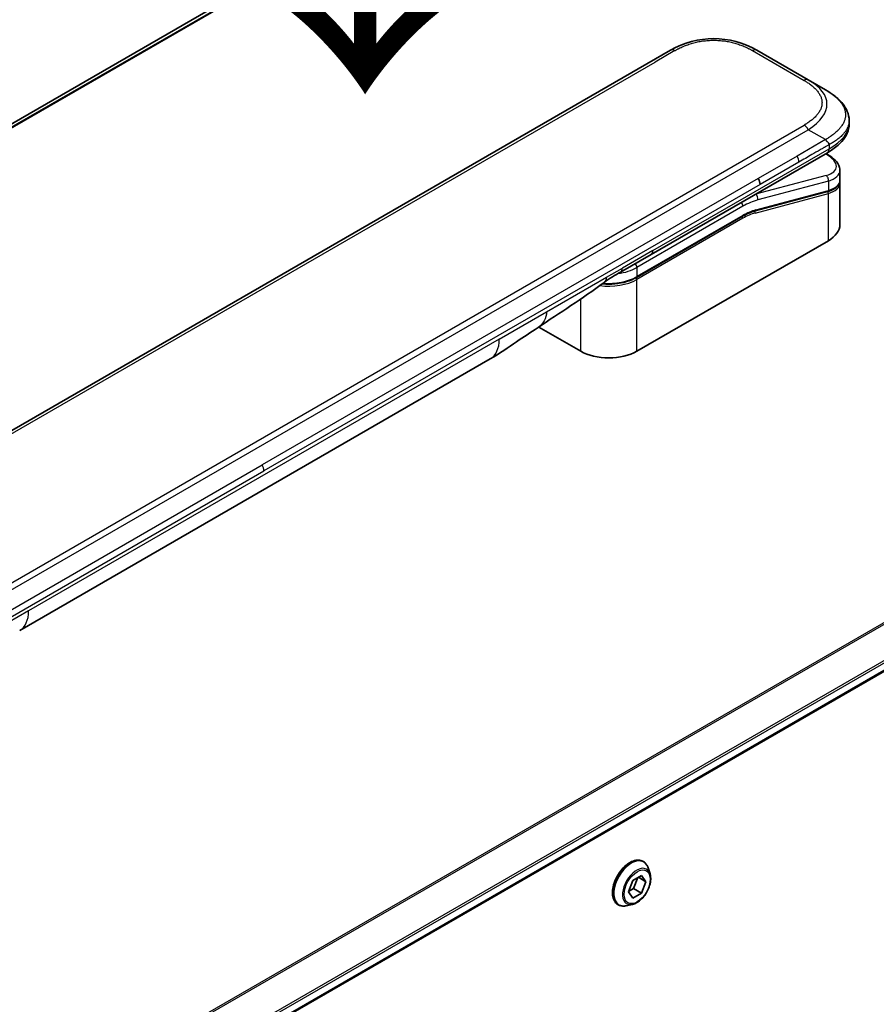
# Model space of a CAD drawing. Units: millimetres. Extents: x 94 to 12471, y 52 to 2440.
# Drawn here: x 545 to 637, y 1415 to 1521 of the extents above; entities that cross this region are included whole.
import ezdxf

# ---------------------------------------------------------------- set-up
doc = ezdxf.new("R2010")
doc.units = ezdxf.units.MM
doc.header["$LTSCALE"] = 6.5
for name, color, linetype, lineweight in [('Symbol (ISO)', 7, 'Continuous', 18), ('Visible (ISO)', 7, 'Continuous', 35), ('Visible Narrow (ISO)', 7, 'Continuous', 25)]:
    doc.layers.add(name, color=color, linetype=linetype, lineweight=lineweight)
doc.styles.add('Note Text (TK)', font='MS PGothic.ttf')

msp = doc.modelspace()

# ---------------------------------------------------------------- linework, layer by layer
at = {"layer": 'Visible (ISO)'}
for p, q in [((647.7115, 1570.3224), (381.6026, 1416.6844)), ((495.1355, 1449.1885), (614.5996, 1518.1611)), ((623.8853, 1518.1611), (629.4294, 1514.9603)), ((631.2865, 1513.888), (629.4294, 1514.9603)), ((744.7593, 1513.1514), (477.8818, 1359.0696)), ((633.8259, 1510.593), (633.8259, 1510.593)), ((633.8259, 1510.593), (633.8259, 1510.2272)), ((612.5042, 1496.1666), (631.4788, 1507.1216)), ((631.4903, 1506.9376), (631.3252, 1507.0329)), ((632.8376, 1505.2253), (632.8376, 1504.1618)), ((632.823, 1504.0125), (632.823, 1504.0125)), ((632.8376, 1503.8478), (632.8376, 1499.3853)), ((631.5032, 1502.9464), (623.6935, 1500.8538)), ((610.9308, 1493.6898), (622.3448, 1500.2797)), ((631.5865, 1497.6415), (610.9693, 1485.7382)), ((609.2212, 1494.2712), (612.5042, 1496.1666)), ((604.9286, 1485.7382), (600.4079, 1488.3482)), ((595.1924, 1484.9155), (544.5209, 1455.6603)), ((611.6263, 1430.8091), (611.653, 1430.7936)), ((612.3873, 1429.4592), (612.1725, 1430.115)), ((610.0544, 1427.5128), (610.5282, 1428.7341)), ((610.5282, 1428.7341), (611.476, 1429.2813)), ((611.0773, 1429.0511), (610.6224, 1427.8787)), ((611.9498, 1428.6072), (611.1291, 1429.081)), ((611.476, 1429.2813), (611.9498, 1428.6072)), ((611.9498, 1428.6072), (611.476, 1427.3859)), ((610.5282, 1426.8387), (610.0544, 1427.5128)), ((610.6224, 1427.8787), (610.0733, 1427.5617)), ((611.476, 1427.3859), (610.5282, 1426.8387)), ((611.476, 1427.3859), (610.6224, 1427.8787)), ((608.9334, 1426.1449), (608.9601, 1426.1295)), ((610.483, 1426.1608), (609.8076, 1426.0188))]:
    msp.add_line(p, q, dxfattribs=at)
for centre, major_axis, ratio, start_param, end_param in [((619.2424, 1510.1192), (0, 9.286), 0.99998639, 5.75959334, 6.80677728), ((628.5661, 1505.8142), (-4.2601, 0.724), 0.4294031, 3.21444255, 3.21444936), ((623.5797, 1504.0774), (0.4643, -0.8042), 0.57735027, 0.78539833, 1.57079633), ((628.5661, 1504.7938), (4.2593, -0.7682), 0.41821391, 0.07527994, 0.07528774), ((628.5661, 1504.4798), (-4.2593, 0.7682), 0.41821527, 3.21687902, 3.21688999), ((623.6454, 1501.0332), (0.0481, -0.1794), 0.70710678, 6.28311006, 6.28318533), ((628.5661, 1499.3853), (4.2714, 0), 0.57735027, 5.49778714, 6.28318531), ((608.7569, 1495.0754), (0.4643, -0.8042), 0.57735027, 6.28312291, 6.28318531), ((607.9489, 1487.482), (-4.2714, 0), 0.57735027, 0.78539816, 2.35619449), ((592.871, 1488.9363), (2.3214, -4.0208), 0.57735027, 0, 0.00014286), ((542.1995, 1459.6811), (2.3214, -4.0208), 0.57735027, 6.28302949, 6.28318531)]:
    msp.add_ellipse(centre, major_axis=major_axis, ratio=ratio, start_param=start_param, end_param=end_param, dxfattribs=at)
for points, knots in [([(631.2865, 1513.888), (631.6241, 1513.6931), (631.9412, 1513.4845), (632.5712, 1512.9963), (632.8759, 1512.7107), (633.3313, 1512.1438), (633.5022, 1511.8694), (633.7528, 1511.2659), (633.8259, 1510.9282), (633.8259, 1510.593)], [0, 0, 0, 0, 0.14602652, 0.14602652, 0.313556541, 0.313556541, 0.448405319, 0.448405319, 0.591879216, 0.591879216, 0.591879216, 0.591879216]), ([(633.8259, 1510.2272), (633.8259, 1509.8835), (633.7487, 1509.5376), (633.4715, 1508.8977), (633.2685, 1508.5985), (632.7138, 1507.9759), (632.3311, 1507.6653), (631.7708, 1507.2956), (631.6267, 1507.207), (631.4788, 1507.1216)], [0, 0, 0, 0, 0.147085776, 0.147085776, 0.29829627, 0.29829627, 0.495762454, 0.495762454, 0.561204527, 0.561204527, 0.561204527, 0.561204527]), ([(631.6711, 1507.9891), (631.6713, 1508.0025), (631.6705, 1508.0157), (631.6672, 1508.0411), (631.6647, 1508.0534), (631.6579, 1508.0771), (631.6538, 1508.0886), (631.6439, 1508.111), (631.6383, 1508.122), (631.6195, 1508.1539), (631.6043, 1508.1744), (631.5702, 1508.2144), (631.5512, 1508.2339), (631.5111, 1508.2732), (631.4898, 1508.293), (631.4467, 1508.3338), (631.4248, 1508.3548), (631.3927, 1508.3879), (631.3821, 1508.3992), (631.3613, 1508.4226), (631.3511, 1508.4346), (631.3314, 1508.4595), (631.3218, 1508.4723), (631.3035, 1508.499), (631.2946, 1508.5129), (631.2865, 1508.5269)], [0, 0, 0, 0, 0.06389862, 0.06389862, 0.12721911, 0.12721911, 0.19005817, 0.19005817, 0.25250562, 0.25250562, 0.37650585, 0.37650585, 0.49991093, 0.49991093, 0.62332646, 0.62332646, 0.74735854, 0.74735854, 0.80983041, 0.80983041, 0.87269995, 0.87269995, 0.93605741, 0.93605741, 1, 1, 1, 1]), ([(631.4903, 1506.9376), (631.8224, 1506.7459), (632.1078, 1506.5335), (632.5523, 1506.0754), (632.7181, 1505.8202), (632.8221, 1505.4411), (632.8376, 1505.3327), (632.8376, 1505.2253)], [0, 0, 0, 0, 0.147457336, 0.147457336, 0.297454001, 0.297454001, 0.354591323, 0.354591323, 0.354591323, 0.354591323]), ([(632.8376, 1504.1617), (632.8376, 1503.9635), (632.7692, 1503.7695), (632.5262, 1503.4431), (632.3529, 1503.3048), (631.958, 1503.0924), (631.743, 1503.0107), (631.5032, 1502.9464)], [0, 0, 0, 0, 0.129027089, 0.129027089, 0.257064535, 0.257064535, 0.367847854, 0.367847854, 0.367847854, 0.367847854]), ([(610.9308, 1493.6898), (610.6137, 1493.5067), (610.2499, 1493.3545), (609.4625, 1493.1229), (609.0389, 1493.0435), (608.171, 1492.9642), (607.7268, 1492.9642), (607.279, 1493.0051), (607.2651, 1493.0064), (607.2512, 1493.0078)], [4.712388962, 4.712388962, 4.712388962, 4.712388962, 5.026548235, 5.026548235, 5.340707507, 5.340707507, 5.65486678, 5.65486678, 5.664921129, 5.664921129, 5.664921129, 5.664921129]), ([(600.3298, 1488.2957), (599.5348, 1487.7612), (598.7566, 1487.2593), (597.1068, 1486.1542), (596.1952, 1485.4948), (595.1927, 1484.9156)], [0, 0, 0, 0, 0.338463082, 0.338463082, 0.763316677, 0.763316677, 0.763316677, 0.763316677]), ([(611.6263, 1430.8091), (611.4825, 1430.8921), (611.3172, 1430.937), (610.9575, 1430.9486), (610.7622, 1430.9123), (610.3585, 1430.7608), (610.1497, 1430.6426), (609.7436, 1430.3367), (609.5465, 1430.1488), (609.1844, 1429.7236), (609.0192, 1429.4865), (608.7369, 1428.9866), (608.6196, 1428.724), (608.4445, 1428.1986), (608.3867, 1427.9359), (608.3375, 1427.4358), (608.3462, 1427.1984), (608.4319, 1426.774), (608.5087, 1426.5865), (608.7042, 1426.3139), (608.8108, 1426.2157), (608.9334, 1426.1449)], [0.78539816, 0.78539816, 0.78539816, 0.78539816, 1.08510874, 1.08510874, 1.39751972, 1.39751972, 1.72201276, 1.72201276, 2.0477407, 2.0477407, 2.37249118, 2.37249118, 2.69684603, 2.69684603, 3.02168013, 3.02168013, 3.34747752, 3.34747752, 3.67139258, 3.67139258, 3.92699082, 3.92699082, 3.92699082, 3.92699082]), ([(612.1725, 1430.115), (612.1532, 1430.1741), (612.1308, 1430.231), (612.0797, 1430.3398), (612.051, 1430.3917), (611.9873, 1430.4898), (611.9524, 1430.536), (611.8765, 1430.6218), (611.8356, 1430.6614), (611.7482, 1430.7333), (611.7018, 1430.7655), (611.653, 1430.7936)], [0.307831551, 0.307831551, 0.307831551, 0.307831551, 0.403344874, 0.403344874, 0.498858196, 0.498858196, 0.594371519, 0.594371519, 0.689884841, 0.689884841, 0.785398163, 0.785398163, 0.785398163, 0.785398163]), ([(610.483, 1426.1608), (610.65, 1426.1959), (610.8189, 1426.2655), (611.1559, 1426.4652), (611.3238, 1426.5979), (611.6372, 1426.9099), (611.7826, 1427.089), (612.0378, 1427.475), (612.1477, 1427.6816), (612.3218, 1428.1037), (612.386, 1428.319), (612.4614, 1428.7394), (612.4723, 1428.9444), (612.4424, 1429.2487), (612.4205, 1429.3576), (612.3873, 1429.4592)], [4.40455743, 4.40455743, 4.40455743, 4.40455743, 4.72557036, 4.72557036, 5.05999896, 5.05999896, 5.39307641, 5.39307641, 5.72438985, 5.72438985, 6.05612576, 6.05612576, 6.39010372, 6.39010372, 6.59101686, 6.59101686, 6.59101686, 6.59101686]), ([(608.9601, 1426.1295), (609.0089, 1426.1013), (609.06, 1426.0772), (609.1659, 1426.0374), (609.2207, 1426.0218), (609.333, 1425.999), (609.3904, 1425.9918), (609.5072, 1425.9858), (609.5665, 1425.9869), (609.6863, 1425.997), (609.7468, 1426.0061), (609.8076, 1426.0188)], [3.926990817, 3.926990817, 3.926990817, 3.926990817, 4.022504139, 4.022504139, 4.118017462, 4.118017462, 4.213530784, 4.213530784, 4.309044107, 4.309044107, 4.404557429, 4.404557429, 4.404557429, 4.404557429])]:
    msp.add_open_spline(points, degree=3, knots=knots, dxfattribs=at)
msp.add_rational_spline([(631.4788, 1507.1216), (631.4788, 1507.1216), (631.4788, 1507.1216), (631.4788, 1507.1216)], [0.853553388934, 0.853553388933, 0.853553388947, 0.853553388977], degree=3, dxfattribs=at)
for points in [[(632.824, 1504.0063), (632.833, 1503.9533), (632.8376, 1503.9003), (632.8376, 1503.8478)], [(623.6935, 1500.8538), (623.2584, 1500.7373), (622.8006, 1500.5428), (622.3448, 1500.2797)], [(609.2212, 1494.2712), (608.6492, 1493.941), (608.0216, 1493.5803), (607.4413, 1493.1487)], [(607.441, 1493.1485), (605.0786, 1491.3933), (602.6693, 1489.8687), (600.3298, 1488.2957)], [(607.441, 1493.1485), (607.4411, 1493.1485), (607.4412, 1493.1486), (607.4413, 1493.1487)]]:
    msp.add_open_spline(points, degree=3, dxfattribs=at)
at = {"layer": 'Visible Narrow (ISO)'}
for p, q in [((649.9204, 1571.2416), (381.8712, 1416.4833)), ((381.9346, 1416.427), (650.0648, 1571.232)), ((381.6037, 1416.6837), (647.7255, 1570.3292)), ((743.1592, 1517.4839), (475.0894, 1362.7137)), ((615.0639, 1518.1152), (612.9301, 1516.8833)), ((623.421, 1518.1152), (628.9651, 1514.9143)), ((475.2612, 1362.6146), (743.2671, 1517.3479)), ((497.7335, 1450.3745), (612.9301, 1516.8833)), ((744.7604, 1514.3061), (477.6825, 1360.1086)), ((477.7439, 1359.8875), (744.8223, 1514.0852)), ((744.817, 1513.2789), (477.8729, 1359.1586)), ((509.501, 1441.1167), (628.9651, 1510.0893)), ((509.9653, 1440.6266), (629.4294, 1509.5992)), ((631.2865, 1508.5269), (629.4294, 1509.5992)), ((631.2865, 1508.5269), (628.2242, 1506.7589)), ((631.6711, 1507.9891), (631.6711, 1507.5467)), ((612.6965, 1496.5917), (631.6711, 1507.5467)), ((631.263, 1506.997), (631.3432, 1506.9508)), ((628.2242, 1506.7589), (624.0439, 1504.3454)), ((628.4166, 1506.1118), (624.2363, 1503.6983)), ((624.0439, 1504.3454), (570.6259, 1473.5045)), ((624.2363, 1503.6983), (570.8182, 1472.8574)), ((631.3432, 1504.6752), (623.7543, 1502.6418)), ((631.5865, 1504.0704), (623.9977, 1502.037)), ((631.5865, 1504.0704), (631.5865, 1503.05)), ((623.7088, 1500.6252), (631.5865, 1502.736)), ((623.7369, 1502.6518), (623.7543, 1502.6418)), ((623.7768, 1500.9574), (631.5865, 1503.05)), ((631.5865, 1497.6415), (631.5865, 1502.736)), ((622.3832, 1501.3503), (610.9693, 1494.7605)), ((622.3832, 1500.3647), (610.9693, 1493.7748)), ((622.3832, 1500.0614), (610.9693, 1493.4716)), ((612.6965, 1496.5917), (609.4135, 1494.6963)), ((607.7141, 1493.7151), (609.4135, 1494.6963)), ((610.9693, 1494.7605), (610.9693, 1493.7748)), ((601.2522, 1489.9843), (607.7141, 1493.7151)), ((610.9693, 1485.7382), (610.9693, 1493.4716)), ((604.9286, 1485.7382), (604.9286, 1491.3599)), ((596.154, 1487.0409), (601.2522, 1489.9843)), ((596.154, 1487.0409), (545.4825, 1457.7856)), ((517.2079, 1442.6636), (570.6259, 1473.5045)), ((517.4002, 1442.0165), (570.8182, 1472.8574)), ((545.4825, 1457.7856), (540.3843, 1454.8422))]:
    msp.add_line(p, q, dxfattribs=at)
for centre, major_axis, ratio, start_param, end_param in [((615.0638, 1517.357), (-0.4643, 0.8042), 0.57736053, 5.4977884, 6.28318657), ((623.421, 1517.357), (0.4643, 0.8042), 0.57735423, 0.00000138, 0.78539954), ((628.9651, 1514.1561), (0.4643, 0.8042), 0.57734442, 0.00000249, 0.78540065), ((616.429, 1511.7436), (-15.0094, -0.7093), 0.35644338, 2.60115861, 3.64834255), ((628.9651, 1509.3311), (0.4643, -0.8042), 0.57735163, 1.57080513, 2.35620329), ((617.7428, 1510.2272), (-16.0831, 0), 0.33333582, 2.61799023, 3.14159265), ((631.2582, 1506.5356), (0.2321, 0.4021), 0.57735101, 0.000012, 0.52359869), ((628.6517, 1506.2294), (-3.7954, 0.7105), 0.41078914, 2.43288513, 4.00380413), ((627.8634, 1506.4806), (-0.3807, 0.7506), 0.53472497, 3.95339243, 4.81352155), ((628.5661, 1505.8142), (-4.2601, 0.724), 0.4294031, 2.42904369, 3.21444255), ((631.2582, 1504.26), (-0.1202, 0.4485), 0.70710657, 4.09691092, 5.66770725), ((628.5661, 1504.7938), (4.2593, -0.7682), 0.41821391, 5.57307538, 6.35846524), ((628.5661, 1504.4798), (-4.2593, 0.7682), 0.41821527, 2.43147996, 3.21687902), ((622.0549, 1494.3372), (4.6429, 8.0417), 0.57735027, 0.52359878, 0.53405258), ((623.6694, 1502.2265), (0.1202, -0.4485), 0.70710678, 0.95531662, 2.5261129), ((631.4552, 1503.1258), (0.0481, -0.1794), 0.70710694, 0.00000003, 0.95531669), ((631.4552, 1502.8119), (-0.0481, 0.1794), 0.7071068, 4.09690913, 5.39815901), ((622.0549, 1501.5399), (-0.2321, 0.4021), 0.57735027, 3.92699082, 4.97825159), ((622.3832, 1494.1477), (4.4107, 7.6396), 0.57735027, 0.52359884, 0.7853981), ((622.3832, 1494.1477), (3.8071, 6.5942), 0.57735027, 0.52359896, 0.78539798), ((622.5498, 1495.7045), (3.5114, 4.6128), 0.58718579, 0.64934069, 0.95132227), ((623.5775, 1500.701), (-0.0481, 0.1794), 0.70710678, 4.09690927, 5.39588922), ((623.6454, 1501.0332), (0.0481, -0.1794), 0.70710678, 0.00000002, 0.95531661), ((622.2519, 1500.1373), (0.0929, -0.1608), 0.57735027, 0.78539816, 1.99787491), ((622.2519, 1500.4405), (0.0929, -0.1608), 0.57735027, 0, 0.78539816), ((612.0399, 1496.9708), (0.4643, -0.8042), 0.57735027, 0, 0.78539816), ((607.9489, 1496.5043), (-4.2714, 0), 0.57735027, 1.80369066, 2.35619451), ((608.7569, 1495.0754), (0.4643, -0.8042), 0.57735027, 0, 0.78539816), ((610.641, 1494.95), (0.2321, -0.4021), 0.57735028, 0.78539814, 1.83665897), ((607.9489, 1495.2154), (-4.2714, 0), 0.57735027, 1.34345388, 2.35619451), ((607.9489, 1495.5186), (-4.2714, 0), 0.57735027, 1.42897015, 2.35619451), ((610.8379, 1493.5474), (0.0929, -0.1608), 0.57735028, 0.78539812, 2.00000753), ((610.8379, 1493.8507), (0.0929, -0.1608), 0.57735028, 0, 0.78539818), ((592.871, 1488.9363), (2.3214, -4.0208), 0.57735027, 0.00014286, 0.78539817), ((570.1888, 1473.2338), (0.4415, -0.7912), 0.56714118, 0.79356434, 1.59666013), ((542.1995, 1459.6811), (2.3214, -4.0208), 0.57735027, 0, 0.78539817), ((610.3066, 1428.4616), (1.3464, 2.3321), 0.57735027, 0, 3.14159265), ((610.2798, 1428.477), (-1.3464, -2.3321), 0.57735027, 3.14159265, 6.28318531), ((610.3781, 1428.4202), (1.3314, 2.3061), 0.57735027, 5.8056187, 9.90234457), ((610.9423, 1428.0945), (1.0721, 1.8569), 0.57735027, 5.8056187, 9.90234457)]:
    msp.add_ellipse(centre, major_axis=major_axis, ratio=ratio, start_param=start_param, end_param=end_param, dxfattribs=at)
msp.add_ellipse((611.0021, 1428.06), major_axis=(0.9943, 1.7221), ratio=0.57735027, dxfattribs=at)
for points, knots in [([(615.0639, 1518.1152), (615.0814, 1518.1253), (615.0991, 1518.1354), (615.1168, 1518.1455), (615.1346, 1518.1556), (615.1524, 1518.1656), (615.1703, 1518.1756), (615.206, 1518.1955), (615.2421, 1518.2153), (615.2785, 1518.2349), (615.3148, 1518.2545), (615.3513, 1518.2738), (615.3882, 1518.293), (615.4251, 1518.3122), (615.4623, 1518.3311), (615.4998, 1518.3499), (615.5748, 1518.3875), (615.651, 1518.4242), (615.7284, 1518.4601), (615.8055, 1518.4959), (615.8839, 1518.5308), (615.9635, 1518.5647), (616.0432, 1518.5987), (616.1241, 1518.6317), (616.2061, 1518.6637), (616.288, 1518.6956), (616.371, 1518.7265), (616.4552, 1518.7563), (616.5394, 1518.7861), (616.6247, 1518.8148), (616.7112, 1518.8423), (616.7974, 1518.8696), (616.8847, 1518.8959), (616.9731, 1518.9208), (617.0617, 1518.9458), (617.1513, 1518.9695), (617.242, 1518.9919), (617.3322, 1519.0141), (617.4234, 1519.035), (617.5156, 1519.0545), (617.6079, 1519.0739), (617.7011, 1519.092), (617.7952, 1519.1085), (617.8889, 1519.125), (617.9834, 1519.14), (618.0786, 1519.1534), (618.1739, 1519.1668), (618.2699, 1519.1786), (618.3663, 1519.1888), (618.4626, 1519.1989), (618.5594, 1519.2074), (618.6565, 1519.2142), (618.7538, 1519.2211), (618.8513, 1519.2262), (618.9491, 1519.2297), (619.0467, 1519.2331), (619.1446, 1519.2348), (619.2424, 1519.2348), (619.3402, 1519.2348), (619.4381, 1519.2331), (619.5358, 1519.2297), (619.6335, 1519.2262), (619.7311, 1519.2211), (619.8282, 1519.2142), (619.9254, 1519.2074), (620.0222, 1519.1989), (620.1185, 1519.1888), (620.215, 1519.1786), (620.3109, 1519.1668), (620.4062, 1519.1534), (620.5014, 1519.14), (620.5959, 1519.125), (620.6897, 1519.1085), (620.7837, 1519.092), (620.8769, 1519.0739), (620.9692, 1519.0545), (621.0614, 1519.035), (621.1526, 1519.0141), (621.2429, 1518.9919), (621.3335, 1518.9695), (621.4232, 1518.9458), (621.5117, 1518.9208), (621.6001, 1518.8959), (621.6874, 1518.8697), (621.7737, 1518.8423), (621.8601, 1518.8148), (621.9455, 1518.7861), (622.0296, 1518.7563), (622.1138, 1518.7265), (622.1969, 1518.6956), (622.2787, 1518.6637), (622.3608, 1518.6317), (622.4417, 1518.5987), (622.5213, 1518.5647), (622.6009, 1518.5308), (622.6793, 1518.4959), (622.7565, 1518.4601), (622.8339, 1518.4242), (622.9101, 1518.3875), (622.9851, 1518.3499), (623.0225, 1518.3311), (623.0597, 1518.3122), (623.0966, 1518.293), (623.1335, 1518.2738), (623.1701, 1518.2545), (623.2064, 1518.2349), (623.2427, 1518.2153), (623.2788, 1518.1955), (623.3146, 1518.1756), (623.3325, 1518.1656), (623.3503, 1518.1556), (623.368, 1518.1455), (623.3857, 1518.1354), (623.4034, 1518.1253), (623.421, 1518.1152)], [0, 0, 0, 0, 0.00789462, 0.00789462, 0.00789462, 0.01578818, 0.01578818, 0.01578818, 0.03157211, 0.03157211, 0.03157211, 0.04731527, 0.04731527, 0.04731527, 0.06305504, 0.06305504, 0.06305504, 0.09452905, 0.09452905, 0.09452905, 0.12588857, 0.12588857, 0.12588857, 0.15727773, 0.15727773, 0.15727773, 0.18857271, 0.18857271, 0.18857271, 0.21986253, 0.21986253, 0.21986253, 0.25106106, 0.25106106, 0.25106106, 0.28233954, 0.28233954, 0.28233954, 0.31347056, 0.31347056, 0.31347056, 0.34465578, 0.34465578, 0.34465578, 0.37573758, 0.37573758, 0.37573758, 0.40685256, 0.40685256, 0.40685256, 0.43789668, 0.43789668, 0.43789668, 0.46896135, 0.46896135, 0.46896135, 0.49999746, 0.49999746, 0.49999746, 0.53103848, 0.53103848, 0.53103848, 0.56209823, 0.56209823, 0.56209823, 0.59314727, 0.59314727, 0.59314727, 0.62425736, 0.62425736, 0.62425736, 0.65534405, 0.65534405, 0.65534405, 0.68652449, 0.68652449, 0.68652449, 0.71766029, 0.71766029, 0.71766029, 0.74893424, 0.74893424, 0.74893424, 0.7801373, 0.7801373, 0.7801373, 0.81142712, 0.81142712, 0.81142712, 0.84272209, 0.84272209, 0.84272209, 0.8741083, 0.8741083, 0.8741083, 0.90547077, 0.90547077, 0.90547077, 0.93694479, 0.93694479, 0.93694479, 0.95268449, 0.95268449, 0.95268449, 0.96842759, 0.96842759, 0.96842759, 0.98421167, 0.98421167, 0.98421167, 0.9921053, 0.9921053, 0.9921053, 1, 1, 1, 1]), ([(628.9651, 1514.9143), (628.9827, 1514.9041), (629.0002, 1514.8939), (629.0176, 1514.8837), (629.0351, 1514.8734), (629.0524, 1514.8632), (629.0697, 1514.8528), (629.1043, 1514.8322), (629.1385, 1514.8114), (629.1725, 1514.7904), (629.2064, 1514.7694), (629.2399, 1514.7483), (629.2731, 1514.727), (629.3063, 1514.7057), (629.3392, 1514.6842), (629.3717, 1514.6626), (629.4368, 1514.6193), (629.5004, 1514.5753), (629.5626, 1514.5306), (629.6245, 1514.4861), (629.6849, 1514.4408), (629.7437, 1514.3948), (629.8026, 1514.3489), (629.8598, 1514.3022), (629.9152, 1514.2548), (629.9705, 1514.2075), (630.024, 1514.1596), (630.0756, 1514.111), (630.1272, 1514.0624), (630.1769, 1514.0131), (630.2244, 1513.9632), (630.2719, 1513.9134), (630.3173, 1513.863), (630.3605, 1513.812), (630.4038, 1513.7608), (630.4449, 1513.7091), (630.4836, 1513.6567), (630.5221, 1513.6046), (630.5583, 1513.5519), (630.592, 1513.4987), (630.6258, 1513.4455), (630.657, 1513.3916), (630.6857, 1513.3374), (630.7142, 1513.2832), (630.7401, 1513.2286), (630.7633, 1513.1737), (630.7865, 1513.1187), (630.807, 1513.0633), (630.8246, 1513.0076), (630.8422, 1512.952), (630.8569, 1512.8961), (630.8688, 1512.84), (630.8806, 1512.7839), (630.8895, 1512.7276), (630.8954, 1512.6711), (630.9014, 1512.6148), (630.9044, 1512.5583), (630.9044, 1512.5018), (630.9044, 1512.4453), (630.9014, 1512.3888), (630.8954, 1512.3324), (630.8895, 1512.276), (630.8806, 1512.2196), (630.8688, 1512.1635), (630.8569, 1512.1074), (630.8422, 1512.0516), (630.8246, 1511.996), (630.807, 1511.9403), (630.7865, 1511.8849), (630.7633, 1511.8298), (630.7401, 1511.7749), (630.7142, 1511.7203), (630.6857, 1511.6662), (630.657, 1511.6119), (630.6257, 1511.5581), (630.592, 1511.5048), (630.5583, 1511.4516), (630.5221, 1511.3989), (630.4836, 1511.3468), (630.4448, 1511.2945), (630.4038, 1511.2427), (630.3605, 1511.1916), (630.3173, 1511.1405), (630.2719, 1511.0901), (630.2244, 1511.0404), (630.1769, 1510.9904), (630.1272, 1510.9412), (630.0756, 1510.8926), (630.024, 1510.844), (629.9705, 1510.796), (629.9152, 1510.7488), (629.8598, 1510.7014), (629.8026, 1510.6547), (629.7437, 1510.6087), (629.6849, 1510.5627), (629.6245, 1510.5175), (629.5626, 1510.4729), (629.5004, 1510.4282), (629.4368, 1510.3842), (629.3717, 1510.341), (629.3392, 1510.3193), (629.3063, 1510.2978), (629.2731, 1510.2766), (629.2399, 1510.2553), (629.2064, 1510.2341), (629.1725, 1510.2132), (629.1385, 1510.1922), (629.1043, 1510.1714), (629.0697, 1510.1507), (629.0524, 1510.1404), (629.0351, 1510.1301), (629.0176, 1510.1199), (629.0002, 1510.1096), (628.9827, 1510.0994), (628.9651, 1510.0893)], [0, 0, 0, 0, 0.0078947, 0.0078947, 0.0078947, 0.01578834, 0.01578834, 0.01578834, 0.03157244, 0.03157244, 0.03157244, 0.04731554, 0.04731554, 0.04731554, 0.06305526, 0.06305526, 0.06305526, 0.09452927, 0.09452927, 0.09452927, 0.1258917, 0.1258917, 0.1258917, 0.15727795, 0.15727795, 0.15727795, 0.18857292, 0.18857292, 0.18857292, 0.21986274, 0.21986274, 0.21986274, 0.25106576, 0.25106576, 0.25106576, 0.28233974, 0.28233974, 0.28233974, 0.31347551, 0.31347551, 0.31347551, 0.34465597, 0.34465597, 0.34465597, 0.37574264, 0.37574264, 0.37574264, 0.40685276, 0.40685276, 0.40685276, 0.43790177, 0.43790177, 0.43790177, 0.46896154, 0.46896154, 0.46896154, 0.50000254, 0.50000254, 0.50000254, 0.53103867, 0.53103867, 0.53103867, 0.56210332, 0.56210332, 0.56210332, 0.59314745, 0.59314745, 0.59314745, 0.62426242, 0.62426242, 0.62426242, 0.65534424, 0.65534424, 0.65534424, 0.68652944, 0.68652944, 0.68652944, 0.71766048, 0.71766048, 0.71766048, 0.74893894, 0.74893894, 0.74893894, 0.78013748, 0.78013748, 0.78013748, 0.8114273, 0.8114273, 0.8114273, 0.84272227, 0.84272227, 0.84272227, 0.87411143, 0.87411143, 0.87411143, 0.90547095, 0.90547095, 0.90547095, 0.93694497, 0.93694497, 0.93694497, 0.95268473, 0.95268473, 0.95268473, 0.96842789, 0.96842789, 0.96842789, 0.98421182, 0.98421182, 0.98421182, 0.99210538, 0.99210538, 0.99210538, 1, 1, 1, 1]), ([(631.2865, 1513.888), (631.3092, 1513.8749), (631.3319, 1513.8617), (631.3778, 1513.8346), (631.401, 1513.8208), (631.4708, 1513.7786), (631.5174, 1513.7499), (631.5705, 1513.7164), (631.5774, 1513.712), (631.6225, 1513.6834), (631.6603, 1513.6589), (631.7069, 1513.6282), (631.7159, 1513.6223), (631.7369, 1513.6083), (631.7488, 1513.6004), (631.7803, 1513.5792), (631.7998, 1513.566), (631.8272, 1513.5471), (631.8353, 1513.5415), (631.8529, 1513.5293), (631.8624, 1513.5227), (631.879, 1513.511), (631.8861, 1513.506), (631.9032, 1513.4939), (631.913, 1513.4869), (631.9294, 1513.4752), (631.936, 1513.4705), (631.9696, 1513.4462), (631.9964, 1513.4266), (632.0284, 1513.4027), (632.0338, 1513.3987), (632.0994, 1513.3496), (632.1581, 1513.3038), (632.2187, 1513.2548), (632.222, 1513.2521), (632.2841, 1513.2016), (632.3413, 1513.1531), (632.4552, 1513.0522), (632.5118, 1512.9997), (632.6205, 1512.8935), (632.6728, 1512.8397), (632.7701, 1512.734), (632.8153, 1512.6822), (632.861, 1512.6266), (632.8635, 1512.6235), (632.9114, 1512.5649), (632.9543, 1512.5089), (633.031, 1512.4016), (633.0651, 1512.3505), (633.101, 1512.293), (633.1047, 1512.287), (633.1436, 1512.2235), (633.1761, 1512.1655), (633.2313, 1512.0575), (633.2546, 1512.0076), (633.2796, 1511.9486), (633.2833, 1511.9397), (633.311, 1511.8718), (633.3323, 1511.8125), (633.3653, 1511.7048), (633.3781, 1511.6566), (633.3916, 1511.5967), (633.3941, 1511.5851), (633.4087, 1511.5136), (633.4179, 1511.4535), (633.4272, 1511.3632), (633.4295, 1511.3331), (633.4315, 1511.2954), (633.4318, 1511.2879), (633.4324, 1511.2719), (633.4327, 1511.2635), (633.433, 1511.2522), (633.4331, 1511.2456), (633.4333, 1511.2352), (633.4334, 1511.2239), (633.4335, 1511.2089), (633.4333, 1511.1901), (633.4331, 1511.175), (633.4325, 1511.1525), (633.4319, 1511.1374), (633.4296, 1511.0923), (633.4273, 1511.0623), (633.4195, 1510.9852), (633.4128, 1510.9383), (633.4019, 1510.8784), (633.3994, 1510.8654), (633.3845, 1510.7926), (633.3692, 1510.7329), (633.3363, 1510.626), (633.3198, 1510.5786), (633.2969, 1510.5198), (633.2922, 1510.5081), (633.2633, 1510.4375), (633.2363, 1510.3791), (633.1822, 1510.2735), (633.1561, 1510.2263), (633.1219, 1510.1689), (633.1155, 1510.1585), (633.0738, 1510.0906), (633.0359, 1510.0338), (632.962, 1509.9307), (632.9267, 1509.8843), (632.8822, 1509.8289), (632.8746, 1509.8194), (632.7833, 1509.708), (632.6917, 1509.608), (632.5846, 1509.5017), (632.5759, 1509.4931), (632.5127, 1509.4314), (632.4562, 1509.3788), (632.3484, 1509.2831), (632.2976, 1509.2397), (632.2359, 1509.1889), (632.2262, 1509.1809), (632.1638, 1509.1301), (632.1098, 1509.0877), (632.0445, 1509.0381), (632.0343, 1509.0304), (632.0076, 1509.0103), (631.991, 1508.998), (631.968, 1508.981), (631.9616, 1508.9764), (631.9448, 1508.9641), (631.9344, 1508.9565), (631.9155, 1508.9429), (631.907, 1508.9368), (631.8899, 1508.9245), (631.8813, 1508.9184), (631.8656, 1508.9073), (631.8586, 1508.9024), (631.8493, 1508.896), (631.8471, 1508.8944), (631.8355, 1508.8865), (631.8262, 1508.8801), (631.7965, 1508.8599), (631.776, 1508.8461), (631.7458, 1508.826), (631.7361, 1508.8197), (631.7154, 1508.806), (631.7044, 1508.7987), (631.657, 1508.7677), (631.6205, 1508.7439), (631.5758, 1508.7149), (631.5677, 1508.7097), (631.5141, 1508.675), (631.4682, 1508.6454), (631.3996, 1508.6009), (631.377, 1508.5862), (631.3318, 1508.5567), (631.3092, 1508.5419), (631.2865, 1508.5269)], [0, 0, 0, 0, 0.00951843, 0.00951843, 0.01927017, 0.01927017, 0.03897756, 0.03897756, 0.04192115, 0.04192115, 0.05819961, 0.05819961, 0.06210716, 0.06210716, 0.0673145, 0.0673145, 0.07589045, 0.07589045, 0.07949473, 0.07949473, 0.08378297, 0.08378297, 0.08700508, 0.08700508, 0.09150359, 0.09150359, 0.09449125, 0.09449125, 0.10692923, 0.10692923, 0.1094537, 0.1094537, 0.13771659, 0.13771659, 0.13933656, 0.13933656, 0.168411, 0.168411, 0.19896324, 0.19896324, 0.22943128, 0.22943128, 0.2581017, 0.2581017, 0.2598073, 0.2598073, 0.29010163, 0.29010163, 0.31714072, 0.31714072, 0.32030271, 0.32030271, 0.35040524, 0.35040524, 0.375904, 0.375904, 0.38041489, 0.38041489, 0.4103459, 0.4103459, 0.43444291, 0.43444291, 0.44021323, 0.44021323, 0.47003429, 0.47003429, 0.48494369, 0.48494369, 0.48866986, 0.48866986, 0.49284669, 0.49284669, 0.49425893, 0.49612193, 0.49798503, 0.49984815, 0.50357136, 0.50729437, 0.50729437, 0.51474107, 0.51474107, 0.52963783, 0.52963783, 0.55297, 0.55297, 0.5594638, 0.5594638, 0.58933565, 0.58933565, 0.61331518, 0.61331518, 0.6192715, 0.6192715, 0.64928674, 0.64928674, 0.67388392, 0.67388392, 0.67939323, 0.67939323, 0.7095977, 0.7095977, 0.73473574, 0.73473574, 0.73990333, 0.73990333, 0.79588224, 0.79588224, 0.8008112, 0.8008112, 0.83141419, 0.83141419, 0.85731042, 0.85731042, 0.86211705, 0.86211705, 0.88812643, 0.88812643, 0.89290995, 0.89290995, 0.90062179, 0.90062179, 0.9035569, 0.9035569, 0.90833924, 0.90833924, 0.9122001, 0.9122001, 0.91610966, 0.91610966, 0.91926425, 0.91926425, 0.92025821, 0.92025821, 0.92440673, 0.92440673, 0.93342038, 0.93342038, 0.93763073, 0.93763073, 0.94243407, 0.94243407, 0.95812979, 0.95812979, 0.96156293, 0.96156293, 0.98100212, 0.98100212, 0.99050094, 0.99050094, 1, 1, 1, 1]), ([(633.8259, 1510.593), (633.8259, 1510.585), (633.8258, 1510.5689), (633.8255, 1510.5527), (633.8248, 1510.5282), (633.8241, 1510.5118), (633.8214, 1510.4628), (633.8188, 1510.4302), (633.8096, 1510.3468), (633.8018, 1510.296), (633.789, 1510.2314), (633.7861, 1510.2174), (633.7687, 1510.1389), (633.751, 1510.0749), (633.7128, 1509.9606), (633.6937, 1509.9101), (633.6671, 1509.8476), (633.6617, 1509.8351), (633.6284, 1509.7605), (633.5973, 1509.6989), (633.5352, 1509.5881), (633.5052, 1509.5388), (633.4662, 1509.4791), (633.4589, 1509.4682), (633.4115, 1509.3979), (633.3684, 1509.3393), (633.2848, 1509.2335), (633.245, 1509.1861), (633.1949, 1509.1297), (633.1863, 1509.1201), (633.0841, 1509.0075), (632.9821, 1508.9073), (632.8631, 1508.8014), (632.8534, 1508.7929), (632.7836, 1508.7318), (632.7213, 1508.6801), (632.6029, 1508.5864), (632.5473, 1508.5441), (632.4799, 1508.4948), (632.4693, 1508.4871), (632.4013, 1508.4379), (632.3427, 1508.3971), (632.2718, 1508.3495), (632.2607, 1508.3421), (632.2318, 1508.3229), (632.2139, 1508.3111), (632.189, 1508.2949), (632.1821, 1508.2905), (632.1638, 1508.2787), (632.1527, 1508.2716), (632.1323, 1508.2586), (632.1232, 1508.2528), (632.1049, 1508.2413), (632.0957, 1508.2355), (632.0798, 1508.2256), (632.0729, 1508.2213), (632.064, 1508.2158), (632.062, 1508.2145), (632.0516, 1508.2081), (632.0433, 1508.203), (632.0184, 1508.1878), (632.0019, 1508.1778), (631.9702, 1508.1589), (631.9551, 1508.1499), (631.9157, 1508.1267), (631.8914, 1508.1125), (631.8615, 1508.0954), (631.8564, 1508.0924), (631.8219, 1508.0727), (631.7928, 1508.0563), (631.7486, 1508.0317), (631.7338, 1508.0235), (631.7029, 1508.0065), (631.6867, 1507.9976), (631.6711, 1507.9891)], [0.499944483, 0.499944483, 0.499944483, 0.499944483, 0.503879969, 0.507926037, 0.507926037, 0.516018383, 0.516018383, 0.532202682, 0.532202682, 0.557532163, 0.557532163, 0.564575121, 0.564575121, 0.596927824, 0.596927824, 0.622828986, 0.622828986, 0.629251298, 0.629251298, 0.661537238, 0.661537238, 0.687892857, 0.687892857, 0.693782617, 0.693782617, 0.725982583, 0.725982583, 0.752665212, 0.752665212, 0.758135556, 0.758135556, 0.817130681, 0.817130681, 0.822301159, 0.822301159, 0.854321547, 0.854321547, 0.88131133, 0.88131133, 0.886310611, 0.886310611, 0.913311343, 0.913311343, 0.918267495, 0.918267495, 0.926251666, 0.926251666, 0.929289154, 0.929289154, 0.934291398, 0.934291398, 0.938296706, 0.938296706, 0.942181007, 0.942181007, 0.945129425, 0.945129425, 0.94602349, 0.94602349, 0.949578563, 0.949578563, 0.956610432, 0.956610432, 0.963013173, 0.963013173, 0.973274108, 0.973274108, 0.975430208, 0.975430208, 0.987634029, 0.987634029, 0.993719935, 0.993719935, 1, 1, 1, 1]), ([(631.6711, 1507.9891), (631.6605, 1507.983), (631.6498, 1507.9768), (631.6389, 1507.9705), (631.6283, 1507.9644), (631.6175, 1507.9582), (631.6067, 1507.952), (631.5842, 1507.9391), (631.5615, 1507.926), (631.5385, 1507.9128), (631.4928, 1507.8866), (631.4465, 1507.86), (631.4008, 1507.8338), (631.3543, 1507.8071), (631.3084, 1507.7808), (631.2649, 1507.7559), (631.2431, 1507.7434), (631.222, 1507.7313), (631.2015, 1507.7195), (631.1795, 1507.7069), (631.1583, 1507.6947), (631.1382, 1507.6831), (631.122, 1507.6738), (631.1066, 1507.6649), (631.092, 1507.6565), (631.0884, 1507.6544), (631.0849, 1507.6524), (631.0813, 1507.6503), (631.0629, 1507.6397), (631.0445, 1507.6291), (631.0262, 1507.6185), (630.9894, 1507.5973), (630.9527, 1507.5761), (630.9159, 1507.5548), (630.8424, 1507.5124), (630.769, 1507.47), (630.6955, 1507.4275), (630.4016, 1507.2579), (630.1077, 1507.0882), (629.8138, 1506.9185), (629.3481, 1506.6496), (628.8823, 1506.3807), (628.4166, 1506.1118)], [0, 0, 0, 0, 0.00786211, 0.00786211, 0.00786211, 0.01556505, 0.01556505, 0.01556505, 0.03149672, 0.03149672, 0.03149672, 0.06313557, 0.06313557, 0.06313557, 0.09540102, 0.09540102, 0.09540102, 0.1114991, 0.1114991, 0.1114991, 0.12889921, 0.12889921, 0.12889921, 0.14291714, 0.14291714, 0.14291714, 0.1463611, 0.1463611, 0.1463611, 0.16401835, 0.16401835, 0.16401835, 0.19933165, 0.19933165, 0.19933165, 0.26995355, 0.26995355, 0.26995355, 0.5523816, 0.5523816, 0.5523816, 1, 1, 1, 1])]:
    msp.add_open_spline(points, degree=3, knots=knots, dxfattribs=at)
msp.add_rational_spline([(631.4788, 1507.1216), (631.607, 1507.1956), (631.6711, 1507.3487), (631.6711, 1507.5467)], [0.853553388977, 0.85355506363, 0.902370600638, 1], degree=3, dxfattribs=at)
for points in [[(607.4413, 1493.1487), (607.5993, 1493.2662), (607.7141, 1493.4822), (607.7141, 1493.7151)], [(601.2522, 1489.9843), (601.2522, 1489.2871), (600.8428, 1488.6407), (600.3298, 1488.2957)]]:
    msp.add_open_spline(points, degree=3, dxfattribs=at)

# ---------------------------------------------------------------- texts
at = {"layer": 'Symbol (ISO)', "color": 7, "insert": (581.2352, 1547.6397), "char_height": 26, "attachment_point": 4, "rotation": 270, "line_spacing_factor": 1.5, "style": 'Note Text (TK)'}
msp.add_mtext('\\fMS PGothic|b0|i0;{\\H26.0000;→}', dxfattribs=at)

doc.saveas('drawing.dxf')
